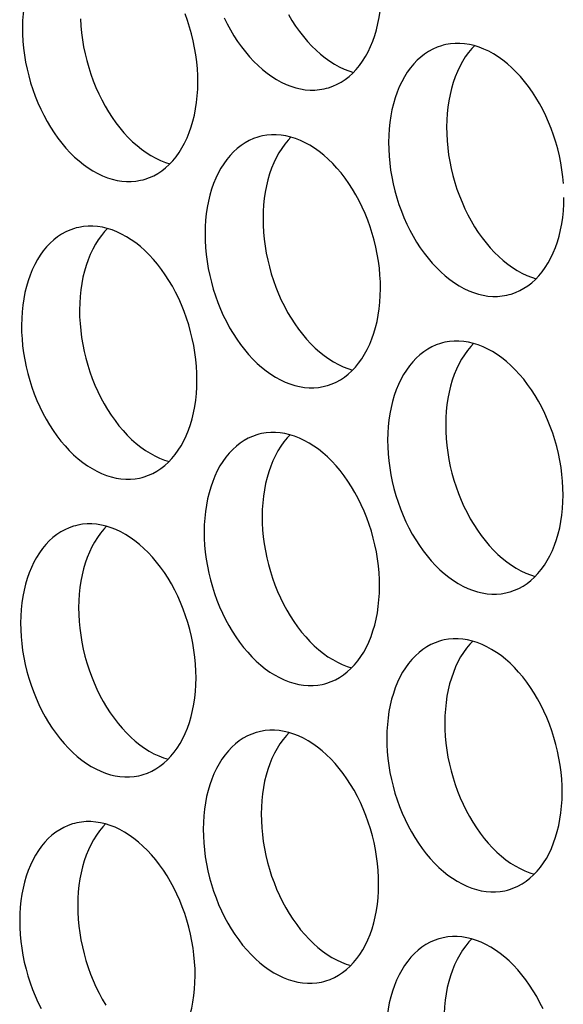
# Model space of a CAD drawing. Extents: x -33.9 to 51.1, y -25 to 40.3.
# Drawn here: x 38.3 to 38.7, y 20.8 to 21.3 of the extents above; entities that cross this region are included whole.
import ezdxf

# ---------------------------------------------------------------- set-up
doc = ezdxf.new("R2010")
doc.units = 0
doc.header["$LTSCALE"] = 0.605
doc.header["$MEASUREMENT"] = 0
doc.layers.add('02___PRT_ALL_AXES', color=7, linetype='CONTINUOUS')

msp = doc.modelspace()

# ---------------------------------------------------------------- linework, layer by layer
at = {"layer": '02___PRT_ALL_AXES', "color": 7}
for points in [[(38.36826, 21.40378), (38.3671, 21.40346), (38.36446, 21.40253), (38.36188, 21.40137), (38.35939, 21.4), (38.35698, 21.39841), (38.35466, 21.3966), (38.35245, 21.39459), (38.35035, 21.39238), (38.34836, 21.38997), (38.3465, 21.38738), (38.34476, 21.38461), (38.34315, 21.38166), (38.34168, 21.37856), (38.34035, 21.3753), (38.33916, 21.37189), (38.33813, 21.36836), (38.33724, 21.36471), (38.33651, 21.36094), (38.33594, 21.35708), (38.33553, 21.35315), (38.33527, 21.34912), (38.33518, 21.34502)], [(38.51904, 21.30823), (38.5202, 21.30856), (38.52284, 21.30948), (38.52542, 21.31064), (38.52791, 21.31201), (38.53032, 21.3136), (38.53264, 21.31541), (38.53485, 21.31742), (38.53695, 21.31963), (38.53894, 21.32204), (38.5408, 21.32463), (38.54254, 21.3274), (38.54415, 21.33035), (38.54562, 21.33345), (38.54695, 21.33671), (38.54814, 21.34012), (38.54918, 21.34365), (38.55006, 21.3473), (38.55079, 21.35107), (38.55136, 21.35493), (38.55177, 21.35886), (38.55203, 21.36289), (38.55212, 21.367)], [(38.37031, 21.35012), (38.37054, 21.34595), (38.37093, 21.34176), (38.37148, 21.33755), (38.37218, 21.33333), (38.37304, 21.32913), (38.37405, 21.32496), (38.37522, 21.32081), (38.37652, 21.31673), (38.37797, 21.31271), (38.37956, 21.30875), (38.38128, 21.3049), (38.38313, 21.30114), (38.3851, 21.29749), (38.38718, 21.29396), (38.38937, 21.29057), (38.39168, 21.28731), (38.39407, 21.28422), (38.39655, 21.28128), (38.39912, 21.27851), (38.40175, 21.27593), (38.40445, 21.27353), (38.40721, 21.27132), (38.41002, 21.26932), (38.41286, 21.26753), (38.41575, 21.26594), (38.41865, 21.26458), (38.42156, 21.26344), (38.42433, 21.26257)], [(38.4412, 21.31173), (38.44113, 21.31589), (38.4409, 21.32006), (38.44051, 21.32425), (38.43997, 21.32846), (38.43926, 21.33268), (38.4384, 21.33688), (38.43739, 21.34105), (38.43623, 21.3452), (38.43492, 21.34928), (38.43347, 21.3533)], [(38.45714, 21.3509), (38.45898, 21.34714), (38.46096, 21.34349), (38.46304, 21.33996), (38.46523, 21.33657), (38.46754, 21.33331), (38.46993, 21.33022), (38.47241, 21.32728), (38.47497, 21.32451), (38.47761, 21.32193), (38.48031, 21.31953), (38.48307, 21.31732), (38.48588, 21.31532), (38.48872, 21.31353), (38.49161, 21.31194), (38.49451, 21.31058), (38.49742, 21.30944), (38.50035, 21.30852), (38.50326, 21.30783), (38.50616, 21.30737), (38.50905, 21.30715), (38.5119, 21.30715), (38.51472, 21.30739), (38.51749, 21.30786), (38.51904, 21.30823)], [(38.49602, 21.35275), (38.4981, 21.34923), (38.5003, 21.34584), (38.5026, 21.34258), (38.50499, 21.33948), (38.50747, 21.33655), (38.51004, 21.33378), (38.51267, 21.33119), (38.51537, 21.3288), (38.51814, 21.32659), (38.52094, 21.32459), (38.52379, 21.3228), (38.52667, 21.32121), (38.52957, 21.31985), (38.53248, 21.31871), (38.53525, 21.31784)], [(38.33518, 21.34502), (38.33525, 21.34085), (38.33548, 21.33668), (38.33586, 21.3325), (38.33641, 21.32828), (38.33712, 21.32406), (38.33798, 21.31986), (38.33899, 21.31569), (38.34015, 21.31154), (38.34146, 21.30746), (38.34291, 21.30344), (38.3445, 21.29949), (38.34622, 21.29563), (38.34806, 21.29188), (38.35004, 21.28822), (38.35212, 21.28469), (38.35431, 21.2813), (38.35661, 21.27805), (38.359, 21.27495), (38.36148, 21.27202), (38.36405, 21.26924), (38.36669, 21.26666), (38.36939, 21.26426), (38.37215, 21.26206), (38.37496, 21.26006), (38.3778, 21.25826), (38.38069, 21.25668), (38.38358, 21.25531), (38.3865, 21.25417), (38.38943, 21.25325), (38.39234, 21.25256), (38.39524, 21.25211), (38.39813, 21.25188), (38.40098, 21.25188), (38.40379, 21.25212), (38.40657, 21.25259), (38.40812, 21.25296)], [(38.58955, 21.33431), (38.5884, 21.33398), (38.58575, 21.33305), (38.58317, 21.3319), (38.58068, 21.33053), (38.57828, 21.32893), (38.57596, 21.32713), (38.57375, 21.32512), (38.57165, 21.32291), (38.56966, 21.32049), (38.56779, 21.3179), (38.56605, 21.31513), (38.56444, 21.31218), (38.56297, 21.30908), (38.56164, 21.30582), (38.56045, 21.30242), (38.55942, 21.29889), (38.55854, 21.29524), (38.55781, 21.29146), (38.55723, 21.28761), (38.55682, 21.28367), (38.55657, 21.27965), (38.55647, 21.27554)], [(38.6622, 21.25059), (38.66181, 21.25477), (38.66126, 21.25898), (38.66055, 21.26321), (38.6597, 21.26741), (38.65868, 21.27158), (38.65752, 21.27572), (38.65621, 21.27981), (38.65476, 21.28382), (38.65317, 21.28778), (38.65146, 21.29164), (38.64961, 21.29539), (38.64764, 21.29905), (38.64555, 21.30257), (38.64336, 21.30596), (38.64106, 21.30922), (38.63867, 21.31232), (38.63619, 21.31525), (38.63362, 21.31802), (38.63099, 21.32061), (38.62829, 21.323), (38.62552, 21.32521), (38.62272, 21.32721), (38.61987, 21.32901), (38.61699, 21.33059), (38.61409, 21.33195), (38.61118, 21.33309), (38.60825, 21.33401), (38.60533, 21.3347), (38.60243, 21.33516), (38.59954, 21.33539), (38.59669, 21.33538), (38.59388, 21.33515), (38.59111, 21.33468), (38.58955, 21.33431)], [(38.60841, 21.33396), (38.60671, 21.33217), (38.60472, 21.32976), (38.60285, 21.32717), (38.60112, 21.3244), (38.5995, 21.32145), (38.59803, 21.31835), (38.59671, 21.31509), (38.59552, 21.31168), (38.59448, 21.30816), (38.5936, 21.3045), (38.59287, 21.30073), (38.5923, 21.29687), (38.59188, 21.29294), (38.59163, 21.28891), (38.59154, 21.28481)], [(38.40812, 21.25296), (38.40927, 21.25329), (38.41192, 21.25422), (38.4145, 21.25537), (38.41699, 21.25674), (38.4194, 21.25833), (38.42172, 21.26014), (38.42393, 21.26215), (38.42603, 21.26436), (38.42802, 21.26677), (38.42988, 21.26936), (38.43162, 21.27214), (38.43323, 21.27509), (38.4347, 21.27819), (38.43603, 21.28144), (38.43722, 21.28485), (38.43825, 21.28838), (38.43914, 21.29203), (38.43987, 21.2958), (38.44044, 21.29966), (38.44085, 21.3036), (38.44111, 21.30762), (38.4412, 21.31173)], [(38.59154, 21.28481), (38.59161, 21.28064), (38.59183, 21.27647), (38.59222, 21.27229), (38.59277, 21.26807), (38.59348, 21.26385), (38.59433, 21.25965), (38.59535, 21.25548), (38.59651, 21.25133), (38.59782, 21.24725), (38.59927, 21.24323), (38.60086, 21.23928), (38.60257, 21.23542), (38.60442, 21.23167), (38.60639, 21.22801), (38.60848, 21.22448), (38.61067, 21.22109), (38.61297, 21.21784), (38.61536, 21.21474), (38.61784, 21.21181), (38.62041, 21.20903), (38.62304, 21.20645), (38.62574, 21.20405), (38.62851, 21.20185), (38.63131, 21.19985), (38.63416, 21.19805), (38.63704, 21.19647), (38.63994, 21.1951), (38.64286, 21.19396), (38.64562, 21.1931)], [(38.47863, 21.27904), (38.47748, 21.27871), (38.47483, 21.27778), (38.47225, 21.27663), (38.46976, 21.27526), (38.46735, 21.27367), (38.46504, 21.27186), (38.46283, 21.26985), (38.46073, 21.26764), (38.45873, 21.26523), (38.45687, 21.26264), (38.45513, 21.25987), (38.45352, 21.25692), (38.45205, 21.25381), (38.45072, 21.25056), (38.44953, 21.24715), (38.4485, 21.24362), (38.44761, 21.23997), (38.44688, 21.2362), (38.44631, 21.23234), (38.4459, 21.2284), (38.44565, 21.22438), (38.44555, 21.22027)], [(38.55157, 21.18699), (38.5515, 21.19115), (38.55127, 21.19532), (38.55089, 21.19951), (38.55034, 21.20372), (38.54963, 21.20794), (38.54877, 21.21214), (38.54776, 21.21631), (38.5466, 21.22046), (38.54529, 21.22454), (38.54384, 21.22856), (38.54225, 21.23251), (38.54053, 21.23637), (38.53869, 21.24013), (38.53672, 21.24378), (38.53463, 21.24731), (38.53244, 21.2507), (38.53014, 21.25396), (38.52775, 21.25705), (38.52527, 21.25999), (38.5227, 21.26276), (38.52006, 21.26534), (38.51737, 21.26774), (38.5146, 21.26994), (38.5118, 21.27195), (38.50895, 21.27374), (38.50607, 21.27532), (38.50317, 21.27669), (38.50025, 21.27783), (38.49733, 21.27875), (38.49441, 21.27944), (38.49151, 21.27989), (38.48862, 21.28012), (38.48577, 21.28012), (38.48296, 21.27988), (38.48019, 21.27941), (38.47863, 21.27904)], [(38.49749, 21.2787), (38.49579, 21.27691), (38.4938, 21.27449), (38.49193, 21.2719), (38.49019, 21.26913), (38.48858, 21.26618), (38.48711, 21.26308), (38.48578, 21.25982), (38.4846, 21.25642), (38.48356, 21.25289), (38.48268, 21.24924), (38.48195, 21.24546), (38.48137, 21.24161), (38.48096, 21.23767), (38.48071, 21.23365), (38.48061, 21.22954)], [(38.55647, 21.27554), (38.55654, 21.27138), (38.55677, 21.2672), (38.55716, 21.26302), (38.55771, 21.25881), (38.55841, 21.25458), (38.55927, 21.25039), (38.56028, 21.24621), (38.56145, 21.24207), (38.56275, 21.23799), (38.5642, 21.23397), (38.56579, 21.23001), (38.56751, 21.22615), (38.56936, 21.2224), (38.57133, 21.21874), (38.57341, 21.21522), (38.57561, 21.21183), (38.57791, 21.20857), (38.5803, 21.20547), (38.58278, 21.20254), (38.58535, 21.19977), (38.58798, 21.19718), (38.59068, 21.19479), (38.59344, 21.19258), (38.59625, 21.19058), (38.59909, 21.18879), (38.60198, 21.1872), (38.60488, 21.18584), (38.60779, 21.1847), (38.61072, 21.18378), (38.61363, 21.18309), (38.61654, 21.18263), (38.61943, 21.1824), (38.62228, 21.18241), (38.62509, 21.18265), (38.62786, 21.18312), (38.62942, 21.18349)], [(38.62942, 21.18349), (38.63057, 21.18381), (38.63321, 21.18474), (38.63579, 21.18589), (38.63829, 21.18727), (38.64069, 21.18886), (38.64301, 21.19067), (38.64522, 21.19267), (38.64732, 21.19488), (38.64931, 21.1973), (38.65118, 21.19989), (38.65291, 21.20266), (38.65453, 21.20561), (38.656, 21.20871), (38.65733, 21.21197), (38.65851, 21.21537), (38.65955, 21.2189), (38.66043, 21.22255), (38.66116, 21.22633), (38.66173, 21.23019), (38.66215, 21.23412), (38.6624, 21.23814), (38.66249, 21.24225)], [(38.48061, 21.22954), (38.48068, 21.22538), (38.48091, 21.2212), (38.4813, 21.21702), (38.48185, 21.21281), (38.48255, 21.20858), (38.48341, 21.20439), (38.48442, 21.20021), (38.48559, 21.19607), (38.48689, 21.19199), (38.48834, 21.18797), (38.48993, 21.18401), (38.49165, 21.18015), (38.4935, 21.1764), (38.49547, 21.17274), (38.49755, 21.16922), (38.49975, 21.16583), (38.50205, 21.16257), (38.50444, 21.15947), (38.50692, 21.15654), (38.50949, 21.15377), (38.51212, 21.15118), (38.51482, 21.14879), (38.51759, 21.14658), (38.52039, 21.14458), (38.52324, 21.14279), (38.52612, 21.1412), (38.52902, 21.13984), (38.53193, 21.1387), (38.5347, 21.13783)], [(38.36771, 21.22377), (38.36655, 21.22345), (38.36391, 21.22252), (38.36133, 21.22136), (38.35884, 21.21999), (38.35643, 21.2184), (38.35411, 21.21659), (38.3519, 21.21458), (38.3498, 21.21237), (38.34781, 21.20996), (38.34595, 21.20737), (38.34421, 21.2046), (38.3426, 21.20165), (38.34113, 21.19855), (38.3398, 21.19529), (38.33861, 21.19188), (38.33758, 21.18835), (38.33669, 21.1847), (38.33596, 21.18093), (38.33539, 21.17707), (38.33498, 21.17314), (38.33472, 21.16911), (38.33463, 21.16501)], [(38.44065, 21.13172), (38.44058, 21.13588), (38.44035, 21.14005), (38.43997, 21.14424), (38.43942, 21.14845), (38.43871, 21.15267), (38.43785, 21.15687), (38.43684, 21.16104), (38.43568, 21.16519), (38.43437, 21.16927), (38.43292, 21.17329), (38.43133, 21.17725), (38.42961, 21.1811), (38.42777, 21.18486), (38.42579, 21.18852), (38.42371, 21.19204), (38.42152, 21.19543), (38.41922, 21.19869), (38.41682, 21.20179), (38.41435, 21.20472), (38.41178, 21.20749), (38.40914, 21.21007), (38.40644, 21.21247), (38.40368, 21.21468), (38.40087, 21.21668), (38.39803, 21.21847), (38.39514, 21.22006), (38.39224, 21.22142), (38.38933, 21.22256), (38.3864, 21.22348), (38.38349, 21.22417), (38.38059, 21.22463), (38.3777, 21.22485), (38.37485, 21.22485), (38.37204, 21.22461), (38.36926, 21.22414), (38.36771, 21.22377)], [(38.38657, 21.22343), (38.38487, 21.22164), (38.38288, 21.21923), (38.38101, 21.21664), (38.37927, 21.21387), (38.37766, 21.21092), (38.37619, 21.20781), (38.37486, 21.20456), (38.37367, 21.20115), (38.37264, 21.19762), (38.37176, 21.19397), (38.37103, 21.1902), (38.37045, 21.18634), (38.37004, 21.1824), (38.36979, 21.17838), (38.36969, 21.17427)], [(38.44555, 21.22027), (38.44562, 21.21611), (38.44585, 21.21194), (38.44624, 21.20775), (38.44678, 21.20354), (38.44749, 21.19932), (38.44835, 21.19512), (38.44936, 21.19095), (38.45053, 21.1868), (38.45183, 21.18272), (38.45328, 21.1787), (38.45487, 21.17474), (38.45659, 21.17089), (38.45843, 21.16713), (38.46041, 21.16348), (38.46249, 21.15995), (38.46468, 21.15656), (38.46699, 21.1533), (38.46938, 21.15021), (38.47186, 21.14727), (38.47443, 21.1445), (38.47706, 21.14192), (38.47976, 21.13952), (38.48252, 21.13731), (38.48533, 21.13531), (38.48817, 21.13352), (38.49106, 21.13193), (38.49396, 21.13057), (38.49687, 21.12943), (38.4998, 21.12851), (38.50271, 21.12782), (38.50561, 21.12736), (38.5085, 21.12714), (38.51135, 21.12714), (38.51417, 21.12738), (38.51694, 21.12785), (38.5185, 21.12822)], [(38.5185, 21.12822), (38.51965, 21.12855), (38.52229, 21.12947), (38.52487, 21.13063), (38.52737, 21.132), (38.52977, 21.13359), (38.53209, 21.1354), (38.5343, 21.13741), (38.5364, 21.13962), (38.53839, 21.14203), (38.54025, 21.14462), (38.54199, 21.14739), (38.5436, 21.15034), (38.54507, 21.15344), (38.5464, 21.1567), (38.54759, 21.16011), (38.54863, 21.16364), (38.54951, 21.16729), (38.55024, 21.17106), (38.55081, 21.17492), (38.55122, 21.17885), (38.55148, 21.18288), (38.55157, 21.18699)], [(38.36969, 21.17427), (38.36976, 21.17011), (38.36999, 21.16594), (38.37038, 21.16175), (38.37093, 21.15754), (38.37163, 21.15332), (38.37249, 21.14912), (38.3735, 21.14495), (38.37467, 21.1408), (38.37597, 21.13672), (38.37742, 21.1327), (38.37901, 21.12874), (38.38073, 21.12489), (38.38258, 21.12113), (38.38455, 21.11748), (38.38663, 21.11395), (38.38883, 21.11056), (38.39113, 21.1073), (38.39352, 21.10421), (38.396, 21.10127), (38.39857, 21.0985), (38.4012, 21.09592), (38.4039, 21.09352), (38.40666, 21.09131), (38.40947, 21.08931), (38.41231, 21.08752), (38.4152, 21.08593), (38.4181, 21.08457), (38.42101, 21.08343), (38.42378, 21.08256)], [(38.33463, 21.16501), (38.3347, 21.16084), (38.33493, 21.15667), (38.33531, 21.15248), (38.33586, 21.14827), (38.33657, 21.14405), (38.33743, 21.13985), (38.33844, 21.13568), (38.3396, 21.13153), (38.34091, 21.12745), (38.34236, 21.12343), (38.34395, 21.11948), (38.34567, 21.11562), (38.34751, 21.11187), (38.34949, 21.10821), (38.35157, 21.10468), (38.35376, 21.10129), (38.35606, 21.09803), (38.35845, 21.09494), (38.36093, 21.09201), (38.3635, 21.08923), (38.36614, 21.08665), (38.36884, 21.08425), (38.3716, 21.08205), (38.37441, 21.08004), (38.37725, 21.07825), (38.38014, 21.07667), (38.38304, 21.0753), (38.38595, 21.07416), (38.38888, 21.07324), (38.39179, 21.07255), (38.39469, 21.0721), (38.39758, 21.07187), (38.40043, 21.07187), (38.40324, 21.07211), (38.40602, 21.07258), (38.40757, 21.07295)], [(38.589, 21.15429), (38.58785, 21.15397), (38.5852, 21.15304), (38.58262, 21.15189), (38.58013, 21.15051), (38.57773, 21.14892), (38.57541, 21.14712), (38.5732, 21.14511), (38.5711, 21.1429), (38.56911, 21.14048), (38.56724, 21.13789), (38.5655, 21.13512), (38.56389, 21.13217), (38.56242, 21.12907), (38.56109, 21.12581), (38.55991, 21.12241), (38.55887, 21.11888), (38.55799, 21.11523), (38.55726, 21.11145), (38.55668, 21.10759), (38.55627, 21.10366), (38.55602, 21.09964), (38.55592, 21.09553)], [(38.66194, 21.06224), (38.66187, 21.0664), (38.66165, 21.07058), (38.66126, 21.07476), (38.66071, 21.07897), (38.66001, 21.0832), (38.65915, 21.0874), (38.65813, 21.09157), (38.65697, 21.09571), (38.65566, 21.0998), (38.65422, 21.10381), (38.65262, 21.10777), (38.65091, 21.11163), (38.64906, 21.11538), (38.64709, 21.11904), (38.645, 21.12256), (38.64281, 21.12595), (38.64051, 21.12921), (38.63812, 21.13231), (38.63564, 21.13524), (38.63307, 21.13801), (38.63044, 21.1406), (38.62774, 21.14299), (38.62497, 21.1452), (38.62217, 21.1472), (38.61932, 21.14899), (38.61644, 21.15058), (38.61354, 21.15194), (38.61063, 21.15308), (38.6077, 21.154), (38.60478, 21.15469), (38.60188, 21.15515), (38.59899, 21.15538), (38.59614, 21.15537), (38.59333, 21.15514), (38.59056, 21.15467), (38.589, 21.15429)], [(38.60786, 21.15395), (38.60616, 21.15216), (38.60417, 21.14975), (38.6023, 21.14716), (38.60057, 21.14439), (38.59895, 21.14144), (38.59748, 21.13834), (38.59616, 21.13508), (38.59497, 21.13167), (38.59393, 21.12814), (38.59305, 21.12449), (38.59232, 21.12072), (38.59175, 21.11686), (38.59134, 21.11293), (38.59108, 21.1089), (38.59099, 21.1048)], [(38.40757, 21.07295), (38.40873, 21.07328), (38.41137, 21.07421), (38.41395, 21.07536), (38.41644, 21.07673), (38.41885, 21.07832), (38.42117, 21.08013), (38.42338, 21.08214), (38.42548, 21.08435), (38.42747, 21.08676), (38.42933, 21.08935), (38.43107, 21.09213), (38.43268, 21.09508), (38.43415, 21.09818), (38.43548, 21.10143), (38.43667, 21.10484), (38.4377, 21.10837), (38.43859, 21.11202), (38.43932, 21.11579), (38.43989, 21.11965), (38.4403, 21.12359), (38.44056, 21.12761), (38.44065, 21.13172)], [(38.59099, 21.1048), (38.59106, 21.10063), (38.59128, 21.09646), (38.59167, 21.09227), (38.59222, 21.08806), (38.59293, 21.08384), (38.59378, 21.07964), (38.5948, 21.07547), (38.59596, 21.07132), (38.59727, 21.06724), (38.59872, 21.06322), (38.60031, 21.05927), (38.60202, 21.05541), (38.60387, 21.05166), (38.60584, 21.048), (38.60793, 21.04447), (38.61012, 21.04108), (38.61242, 21.03783), (38.61481, 21.03473), (38.61729, 21.0318), (38.61986, 21.02902), (38.62249, 21.02644), (38.62519, 21.02404), (38.62796, 21.02184), (38.63076, 21.01983), (38.63361, 21.01804), (38.63649, 21.01646), (38.63939, 21.01509), (38.64231, 21.01395), (38.64507, 21.01309)], [(38.47808, 21.09903), (38.47693, 21.0987), (38.47428, 21.09777), (38.4717, 21.09662), (38.46921, 21.09525), (38.4668, 21.09366), (38.46449, 21.09185), (38.46228, 21.08984), (38.46018, 21.08763), (38.45818, 21.08522), (38.45632, 21.08263), (38.45458, 21.07986), (38.45297, 21.07691), (38.4515, 21.0738), (38.45017, 21.07055), (38.44898, 21.06714), (38.44795, 21.06361), (38.44707, 21.05996), (38.44633, 21.05619), (38.44576, 21.05233), (38.44535, 21.04839), (38.4451, 21.04437), (38.445, 21.04026)], [(38.55102, 21.00698), (38.55095, 21.01114), (38.55072, 21.01531), (38.55034, 21.0195), (38.54979, 21.02371), (38.54908, 21.02793), (38.54822, 21.03213), (38.54721, 21.0363), (38.54605, 21.04045), (38.54474, 21.04453), (38.54329, 21.04855), (38.5417, 21.0525), (38.53999, 21.05636), (38.53814, 21.06012), (38.53617, 21.06377), (38.53408, 21.0673), (38.53189, 21.07069), (38.52959, 21.07395), (38.5272, 21.07704), (38.52472, 21.07998), (38.52215, 21.08275), (38.51952, 21.08533), (38.51682, 21.08773), (38.51405, 21.08993), (38.51125, 21.09194), (38.5084, 21.09373), (38.50552, 21.09531), (38.50262, 21.09668), (38.4997, 21.09782), (38.49678, 21.09874), (38.49386, 21.09943), (38.49096, 21.09988), (38.48807, 21.10011), (38.48522, 21.10011), (38.48241, 21.09987), (38.47964, 21.0994), (38.47808, 21.09903)], [(38.49694, 21.09869), (38.49524, 21.0969), (38.49325, 21.09448), (38.49138, 21.09189), (38.48964, 21.08912), (38.48803, 21.08617), (38.48656, 21.08307), (38.48523, 21.07981), (38.48405, 21.07641), (38.48301, 21.07288), (38.48213, 21.06923), (38.4814, 21.06545), (38.48083, 21.06159), (38.48041, 21.05766), (38.48016, 21.05364), (38.48006, 21.04953)], [(38.55592, 21.09553), (38.55599, 21.09137), (38.55622, 21.08719), (38.55661, 21.08301), (38.55716, 21.0788), (38.55786, 21.07457), (38.55872, 21.07038), (38.55973, 21.0662), (38.5609, 21.06206), (38.5622, 21.05797), (38.56365, 21.05396), (38.56524, 21.05), (38.56696, 21.04614), (38.56881, 21.04239), (38.57078, 21.03873), (38.57286, 21.03521), (38.57506, 21.03182), (38.57736, 21.02856), (38.57975, 21.02546), (38.58223, 21.02253), (38.5848, 21.01976), (38.58743, 21.01717), (38.59013, 21.01478), (38.59289, 21.01257), (38.5957, 21.01057), (38.59854, 21.00878), (38.60143, 21.00719), (38.60433, 21.00583), (38.60724, 21.00469), (38.61017, 21.00377), (38.61308, 21.00308), (38.61599, 21.00262), (38.61888, 21.00239), (38.62173, 21.0024), (38.62454, 21.00263), (38.62731, 21.0031), (38.62887, 21.00348)], [(38.62887, 21.00348), (38.63002, 21.0038), (38.63266, 21.00473), (38.63524, 21.00588), (38.63774, 21.00726), (38.64014, 21.00885), (38.64246, 21.01065), (38.64467, 21.01266), (38.64677, 21.01487), (38.64876, 21.01729), (38.65063, 21.01988), (38.65236, 21.02265), (38.65398, 21.0256), (38.65545, 21.0287), (38.65678, 21.03196), (38.65796, 21.03536), (38.659, 21.03889), (38.65988, 21.04254), (38.66061, 21.04632), (38.66118, 21.05018), (38.6616, 21.05411), (38.66185, 21.05813), (38.66194, 21.06224)], [(38.4401, 20.95171), (38.44003, 20.95587), (38.4398, 20.96004), (38.43942, 20.96423), (38.43887, 20.96844), (38.43816, 20.97266), (38.4373, 20.97686), (38.43629, 20.98103), (38.43513, 20.98518), (38.43382, 20.98926), (38.43237, 20.99328), (38.43078, 20.99724), (38.42906, 21.00109), (38.42722, 21.00485), (38.42524, 21.00851), (38.42316, 21.01203), (38.42097, 21.01542), (38.41867, 21.01868), (38.41628, 21.02178), (38.4138, 21.02471), (38.41123, 21.02748), (38.40859, 21.03006), (38.40589, 21.03246), (38.40313, 21.03467), (38.40032, 21.03667), (38.39748, 21.03846), (38.39459, 21.04005), (38.3917, 21.04141), (38.38878, 21.04255), (38.38585, 21.04347), (38.38294, 21.04416), (38.38004, 21.04462), (38.37715, 21.04484), (38.3743, 21.04484), (38.37149, 21.0446), (38.36871, 21.04413), (38.36716, 21.04376)], [(38.48006, 21.04953), (38.48013, 21.04537), (38.48036, 21.04119), (38.48075, 21.03701), (38.4813, 21.0328), (38.482, 21.02857), (38.48286, 21.02438), (38.48387, 21.0202), (38.48504, 21.01606), (38.48635, 21.01197), (38.48779, 21.00796), (38.48938, 21.004), (38.4911, 21.00014), (38.49295, 20.99639), (38.49492, 20.99273), (38.497, 20.98921), (38.4992, 20.98582), (38.5015, 20.98256), (38.50389, 20.97946), (38.50637, 20.97653), (38.50894, 20.97376), (38.51157, 20.97117), (38.51427, 20.96878), (38.51704, 20.96657), (38.51984, 20.96457), (38.52269, 20.96278), (38.52557, 20.96119), (38.52847, 20.95983), (38.53138, 20.95869), (38.53415, 20.95782)], [(38.36716, 21.04376), (38.366, 21.04343), (38.36336, 21.04251), (38.36078, 21.04135), (38.35829, 21.03998), (38.35588, 21.03839), (38.35356, 21.03658), (38.35135, 21.03457), (38.34925, 21.03236), (38.34726, 21.02995), (38.3454, 21.02736), (38.34366, 21.02459), (38.34205, 21.02164), (38.34058, 21.01854), (38.33925, 21.01528), (38.33806, 21.01187), (38.33703, 21.00834), (38.33614, 21.00469), (38.33541, 21.00092), (38.33484, 20.99706), (38.33443, 20.99313), (38.33417, 20.9891), (38.33408, 20.98499)], [(38.38602, 21.04342), (38.38432, 21.04163), (38.38233, 21.03922), (38.38046, 21.03663), (38.37872, 21.03386), (38.37711, 21.03091), (38.37564, 21.0278), (38.37431, 21.02455), (38.37312, 21.02114), (38.37209, 21.01761), (38.37121, 21.01396), (38.37048, 21.01019), (38.3699, 21.00633), (38.36949, 21.00239), (38.36924, 20.99837), (38.36914, 20.99426)], [(38.445, 21.04026), (38.44507, 21.0361), (38.4453, 21.03193), (38.44569, 21.02774), (38.44623, 21.02353), (38.44694, 21.01931), (38.4478, 21.01511), (38.44881, 21.01094), (38.44998, 21.00679), (38.45128, 21.00271), (38.45273, 20.99869), (38.45432, 20.99473), (38.45604, 20.99088), (38.45789, 20.98712), (38.45986, 20.98346), (38.46194, 20.97994), (38.46413, 20.97655), (38.46644, 20.97329), (38.46883, 20.97019), (38.47131, 20.96726), (38.47388, 20.96449), (38.47651, 20.96191), (38.47921, 20.95951), (38.48197, 20.9573), (38.48478, 20.9553), (38.48762, 20.95351), (38.49051, 20.95192), (38.49341, 20.95056), (38.49632, 20.94942), (38.49925, 20.9485), (38.50216, 20.94781), (38.50506, 20.94735), (38.50795, 20.94713), (38.5108, 20.94713), (38.51362, 20.94737), (38.51639, 20.94784), (38.51795, 20.94821)], [(38.51795, 20.94821), (38.5191, 20.94854), (38.52174, 20.94946), (38.52432, 20.95062), (38.52682, 20.95199), (38.52922, 20.95358), (38.53154, 20.95539), (38.53375, 20.9574), (38.53585, 20.95961), (38.53784, 20.96202), (38.5397, 20.96461), (38.54144, 20.96738), (38.54305, 20.97033), (38.54453, 20.97343), (38.54585, 20.97669), (38.54704, 20.9801), (38.54808, 20.98363), (38.54896, 20.98728), (38.54969, 20.99105), (38.55026, 20.99491), (38.55067, 20.99884), (38.55093, 21.00287), (38.55102, 21.00698)], [(38.36914, 20.99426), (38.36921, 20.9901), (38.36944, 20.98593), (38.36983, 20.98174), (38.37038, 20.97753), (38.37108, 20.97331), (38.37194, 20.96911), (38.37295, 20.96494), (38.37412, 20.96079), (38.37542, 20.95671), (38.37687, 20.95269), (38.37846, 20.94873), (38.38018, 20.94488), (38.38203, 20.94112), (38.384, 20.93746), (38.38608, 20.93394), (38.38828, 20.93055), (38.39058, 20.92729), (38.39297, 20.92419), (38.39545, 20.92126), (38.39802, 20.91849), (38.40065, 20.91591), (38.40335, 20.91351), (38.40611, 20.9113), (38.40892, 20.9093), (38.41176, 20.90751), (38.41465, 20.90592), (38.41755, 20.90456), (38.42046, 20.90342), (38.42323, 20.90255)], [(38.33408, 20.98499), (38.33415, 20.98083), (38.33438, 20.97666), (38.33476, 20.97247), (38.33531, 20.96826), (38.33602, 20.96404), (38.33688, 20.95984), (38.33789, 20.95567), (38.33905, 20.95152), (38.34036, 20.94744), (38.34181, 20.94342), (38.3434, 20.93947), (38.34512, 20.93561), (38.34696, 20.93185), (38.34894, 20.9282), (38.35102, 20.92467), (38.35321, 20.92128), (38.35551, 20.91802), (38.35791, 20.91493), (38.36039, 20.91199), (38.36295, 20.90922), (38.36559, 20.90664), (38.36829, 20.90424), (38.37105, 20.90204), (38.37386, 20.90003), (38.3767, 20.89824), (38.37959, 20.89666), (38.38249, 20.89529), (38.3854, 20.89415), (38.38833, 20.89323), (38.39124, 20.89254), (38.39414, 20.89209), (38.39703, 20.89186), (38.39988, 20.89186), (38.40269, 20.8921), (38.40547, 20.89257), (38.40702, 20.89294)], [(38.58845, 20.97428), (38.5873, 20.97396), (38.58465, 20.97303), (38.58207, 20.97188), (38.57958, 20.9705), (38.57718, 20.96891), (38.57486, 20.96711), (38.57265, 20.9651), (38.57055, 20.96289), (38.56856, 20.96047), (38.56669, 20.95788), (38.56495, 20.95511), (38.56334, 20.95216), (38.56187, 20.94906), (38.56054, 20.9458), (38.55936, 20.9424), (38.55832, 20.93887), (38.55744, 20.93522), (38.55671, 20.93144), (38.55613, 20.92758), (38.55572, 20.92365), (38.55547, 20.91963), (38.55537, 20.91552)], [(38.6614, 20.88223), (38.66133, 20.88639), (38.6611, 20.89057), (38.66071, 20.89475), (38.66016, 20.89896), (38.65946, 20.90319), (38.6586, 20.90738), (38.65758, 20.91156), (38.65642, 20.9157), (38.65511, 20.91979), (38.65367, 20.9238), (38.65208, 20.92776), (38.65036, 20.93162), (38.64851, 20.93537), (38.64654, 20.93903), (38.64446, 20.94255), (38.64226, 20.94594), (38.63996, 20.9492), (38.63757, 20.9523), (38.63509, 20.95523), (38.63252, 20.958), (38.62989, 20.96059), (38.62719, 20.96298), (38.62442, 20.96519), (38.62162, 20.96719), (38.61877, 20.96898), (38.61589, 20.97057), (38.61299, 20.97193), (38.61008, 20.97307), (38.60715, 20.97399), (38.60423, 20.97468), (38.60133, 20.97514), (38.59844, 20.97537), (38.59559, 20.97536), (38.59278, 20.97513), (38.59001, 20.97466), (38.58845, 20.97428)], [(38.60731, 20.97394), (38.60561, 20.97215), (38.60362, 20.96974), (38.60175, 20.96715), (38.60002, 20.96438), (38.59841, 20.96143), (38.59693, 20.95833), (38.59561, 20.95507), (38.59442, 20.95166), (38.59338, 20.94813), (38.5925, 20.94448), (38.59177, 20.94071), (38.5912, 20.93685), (38.59079, 20.93292), (38.59053, 20.92889), (38.59044, 20.92478)], [(38.40702, 20.89294), (38.40818, 20.89327), (38.41082, 20.8942), (38.4134, 20.89535), (38.41589, 20.89672), (38.4183, 20.89831), (38.42062, 20.90012), (38.42283, 20.90213), (38.42493, 20.90434), (38.42692, 20.90675), (38.42878, 20.90934), (38.43052, 20.91211), (38.43213, 20.91506), (38.4336, 20.91817), (38.43493, 20.92142), (38.43612, 20.92483), (38.43715, 20.92836), (38.43804, 20.93201), (38.43877, 20.93578), (38.43934, 20.93964), (38.43975, 20.94358), (38.44001, 20.9476), (38.4401, 20.95171)], [(38.59044, 20.92478), (38.59051, 20.92062), (38.59074, 20.91645), (38.59112, 20.91226), (38.59167, 20.90805), (38.59238, 20.90383), (38.59324, 20.89963), (38.59425, 20.89546), (38.59541, 20.89131), (38.59672, 20.88723), (38.59817, 20.88321), (38.59976, 20.87926), (38.60147, 20.8754), (38.60332, 20.87165), (38.60529, 20.86799), (38.60738, 20.86446), (38.60957, 20.86107), (38.61187, 20.85781), (38.61426, 20.85472), (38.61674, 20.85179), (38.61931, 20.84901), (38.62194, 20.84643), (38.62464, 20.84403), (38.62741, 20.84183), (38.63021, 20.83982), (38.63306, 20.83803), (38.63594, 20.83645), (38.63884, 20.83508), (38.64176, 20.83394), (38.64452, 20.83307)], [(38.47753, 20.91902), (38.47638, 20.91869), (38.47373, 20.91776), (38.47115, 20.91661), (38.46866, 20.91524), (38.46625, 20.91365), (38.46394, 20.91184), (38.46173, 20.90983), (38.45963, 20.90762), (38.45764, 20.90521), (38.45577, 20.90262), (38.45403, 20.89985), (38.45242, 20.8969), (38.45095, 20.89379), (38.44962, 20.89054), (38.44843, 20.88713), (38.4474, 20.8836), (38.44652, 20.87995), (38.44578, 20.87618), (38.44521, 20.87232), (38.4448, 20.86838), (38.44455, 20.86436), (38.44445, 20.86025)], [(38.55047, 20.82697), (38.5504, 20.83113), (38.55017, 20.8353), (38.54979, 20.83949), (38.54924, 20.8437), (38.54853, 20.84792), (38.54767, 20.85212), (38.54666, 20.85629), (38.5455, 20.86044), (38.54419, 20.86452), (38.54274, 20.86854), (38.54115, 20.87249), (38.53944, 20.87635), (38.53759, 20.8801), (38.53562, 20.88376), (38.53353, 20.88729), (38.53134, 20.89068), (38.52904, 20.89394), (38.52665, 20.89703), (38.52417, 20.89996), (38.5216, 20.90274), (38.51897, 20.90532), (38.51627, 20.90772), (38.5135, 20.90992), (38.5107, 20.91193), (38.50785, 20.91372), (38.50497, 20.9153), (38.50207, 20.91667), (38.49915, 20.91781), (38.49623, 20.91873), (38.49331, 20.91942), (38.49041, 20.91987), (38.48752, 20.9201), (38.48467, 20.9201), (38.48186, 20.91986), (38.47909, 20.91939), (38.47753, 20.91902)], [(38.49639, 20.91868), (38.49469, 20.91689), (38.4927, 20.91447), (38.49083, 20.91188), (38.48909, 20.90911), (38.48748, 20.90616), (38.48601, 20.90306), (38.48468, 20.8998), (38.4835, 20.8964), (38.48246, 20.89287), (38.48158, 20.88922), (38.48085, 20.88544), (38.48028, 20.88158), (38.47986, 20.87765), (38.47961, 20.87363), (38.47951, 20.86952)], [(38.55537, 20.91552), (38.55544, 20.91136), (38.55567, 20.90718), (38.55606, 20.903), (38.55661, 20.89879), (38.55731, 20.89456), (38.55817, 20.89037), (38.55918, 20.88619), (38.56035, 20.88205), (38.56165, 20.87796), (38.5631, 20.87395), (38.56469, 20.86999), (38.56641, 20.86613), (38.56826, 20.86238), (38.57023, 20.85872), (38.57231, 20.8552), (38.57451, 20.85181), (38.57681, 20.84855), (38.5792, 20.84545), (38.58168, 20.84252), (38.58425, 20.83975), (38.58688, 20.83716), (38.58958, 20.83477), (38.59235, 20.83256), (38.59515, 20.83056), (38.59799, 20.82877), (38.60088, 20.82718), (38.60378, 20.82582), (38.60669, 20.82468), (38.60962, 20.82376), (38.61253, 20.82307), (38.61544, 20.82261), (38.61833, 20.82238), (38.62118, 20.82239), (38.62399, 20.82262), (38.62676, 20.82309), (38.62832, 20.82347)], [(38.62832, 20.82347), (38.62947, 20.82379), (38.63211, 20.82472), (38.63469, 20.82587), (38.63719, 20.82725), (38.63959, 20.82884), (38.64191, 20.83064), (38.64412, 20.83265), (38.64622, 20.83486), (38.64821, 20.83728), (38.65008, 20.83987), (38.65182, 20.84264), (38.65343, 20.84559), (38.6549, 20.84869), (38.65623, 20.85195), (38.65741, 20.85535), (38.65845, 20.85888), (38.65933, 20.86253), (38.66006, 20.86631), (38.66063, 20.87017), (38.66105, 20.8741), (38.6613, 20.87812), (38.6614, 20.88223)], [(38.47951, 20.86952), (38.47958, 20.86536), (38.47981, 20.86118), (38.4802, 20.857), (38.48075, 20.85279), (38.48145, 20.84856), (38.48231, 20.84437), (38.48333, 20.84019), (38.48449, 20.83605), (38.4858, 20.83196), (38.48724, 20.82795), (38.48883, 20.82399), (38.49055, 20.82013), (38.4924, 20.81638), (38.49437, 20.81272), (38.49645, 20.8092), (38.49865, 20.80581), (38.50095, 20.80255), (38.50334, 20.79945), (38.50582, 20.79652), (38.50839, 20.79375), (38.51102, 20.79116), (38.51372, 20.78877), (38.51649, 20.78656), (38.51929, 20.78456), (38.52214, 20.78277), (38.52502, 20.78118), (38.52792, 20.77982), (38.53083, 20.77868), (38.5336, 20.77781)], [(38.36661, 20.86375), (38.36546, 20.86342), (38.36281, 20.8625), (38.36023, 20.86134), (38.35774, 20.85997), (38.35533, 20.85838), (38.35301, 20.85657), (38.35081, 20.85456), (38.3487, 20.85235), (38.34671, 20.84994), (38.34485, 20.84735), (38.34311, 20.84458), (38.3415, 20.84163), (38.34003, 20.83853), (38.3387, 20.83527), (38.33751, 20.83186), (38.33648, 20.82833), (38.33559, 20.82468), (38.33486, 20.82091), (38.33429, 20.81705), (38.33388, 20.81312), (38.33362, 20.80909), (38.33353, 20.80498)], [(38.43955, 20.7717), (38.43948, 20.77586), (38.43925, 20.78003), (38.43887, 20.78422), (38.43832, 20.78843), (38.43761, 20.79265), (38.43675, 20.79685), (38.43574, 20.80102), (38.43458, 20.80517), (38.43327, 20.80925), (38.43182, 20.81327), (38.43023, 20.81723), (38.42851, 20.82108), (38.42667, 20.82484), (38.42469, 20.82849), (38.42261, 20.83202), (38.42042, 20.83541), (38.41812, 20.83867), (38.41573, 20.84176), (38.41325, 20.8447), (38.41068, 20.84747), (38.40804, 20.85005), (38.40534, 20.85245), (38.40258, 20.85466), (38.39977, 20.85666), (38.39693, 20.85845), (38.39404, 20.86004), (38.39115, 20.8614), (38.38823, 20.86254), (38.3853, 20.86346), (38.38239, 20.86415), (38.37949, 20.86461), (38.3766, 20.86483), (38.37375, 20.86483), (38.37094, 20.86459), (38.36816, 20.86412), (38.36661, 20.86375)], [(38.38547, 20.86341), (38.38377, 20.86162), (38.38178, 20.85921), (38.37991, 20.85662), (38.37817, 20.85385), (38.37656, 20.8509), (38.37509, 20.84779), (38.37376, 20.84454), (38.37258, 20.84113), (38.37154, 20.8376), (38.37066, 20.83395), (38.36993, 20.83018), (38.36935, 20.82632), (38.36894, 20.82238), (38.36869, 20.81836), (38.36859, 20.81425)], [(38.44445, 20.86025), (38.44452, 20.85609), (38.44475, 20.85192), (38.44514, 20.84773), (38.44568, 20.84352), (38.44639, 20.8393), (38.44725, 20.8351), (38.44826, 20.83093), (38.44943, 20.82678), (38.45073, 20.8227), (38.45218, 20.81868), (38.45377, 20.81472), (38.45549, 20.81087), (38.45734, 20.80711), (38.45931, 20.80345), (38.46139, 20.79993), (38.46358, 20.79654), (38.46589, 20.79328), (38.46828, 20.79018), (38.47076, 20.78725), (38.47333, 20.78448), (38.47596, 20.7819), (38.47866, 20.7795), (38.48142, 20.77729), (38.48423, 20.77529), (38.48707, 20.7735), (38.48996, 20.77191), (38.49286, 20.77055), (38.49577, 20.76941), (38.4987, 20.76849), (38.50161, 20.7678), (38.50451, 20.76734), (38.5074, 20.76712), (38.51025, 20.76712), (38.51307, 20.76736), (38.51584, 20.76783), (38.5174, 20.7682)], [(38.5174, 20.7682), (38.51855, 20.76853), (38.52119, 20.76945), (38.52377, 20.77061), (38.52627, 20.77198), (38.52867, 20.77357), (38.53099, 20.77538), (38.5332, 20.77739), (38.5353, 20.7796), (38.53729, 20.78201), (38.53916, 20.7846), (38.54089, 20.78737), (38.5425, 20.79032), (38.54398, 20.79342), (38.5453, 20.79668), (38.54649, 20.80009), (38.54753, 20.80362), (38.54841, 20.80727), (38.54914, 20.81104), (38.54971, 20.8149), (38.55012, 20.81883), (38.55038, 20.82286), (38.55047, 20.82697)], [(38.36859, 20.81425), (38.36866, 20.81009), (38.36889, 20.80592), (38.36928, 20.80173), (38.36983, 20.79752), (38.37053, 20.7933), (38.37139, 20.7891), (38.3724, 20.78493), (38.37357, 20.78078), (38.37487, 20.7767), (38.37632, 20.77268), (38.37791, 20.76872), (38.37963, 20.76487), (38.38148, 20.76111), (38.38345, 20.75745), (38.38553, 20.75393)], [(38.33353, 20.80498), (38.3336, 20.80082), (38.33383, 20.79665), (38.33422, 20.79246), (38.33476, 20.78825), (38.33547, 20.78403), (38.33633, 20.77983), (38.33734, 20.77566), (38.3385, 20.77151), (38.33981, 20.76743), (38.34126, 20.76341), (38.34285, 20.75946), (38.34457, 20.7556), (38.34641, 20.75184)], [(38.5879, 20.79427), (38.58675, 20.79395), (38.5841, 20.79302), (38.58152, 20.79187), (38.57903, 20.79049), (38.57663, 20.7889), (38.57431, 20.7871), (38.5721, 20.78509), (38.57, 20.78288), (38.56801, 20.78046), (38.56614, 20.77787), (38.5644, 20.7751), (38.56279, 20.77215), (38.56132, 20.76905), (38.55999, 20.76579), (38.55881, 20.76239), (38.55777, 20.75886), (38.55689, 20.75521), (38.55616, 20.75143), (38.55558, 20.74757), (38.55517, 20.74364), (38.55492, 20.73962), (38.55482, 20.73551)], [(38.64981, 20.75161), (38.64796, 20.75536), (38.64599, 20.75902), (38.64391, 20.76254), (38.64171, 20.76593), (38.63941, 20.76919), (38.63702, 20.77229), (38.63454, 20.77522), (38.63197, 20.77799), (38.62934, 20.78058), (38.62664, 20.78297), (38.62387, 20.78518), (38.62107, 20.78718), (38.61822, 20.78897), (38.61534, 20.79056), (38.61244, 20.79192), (38.60953, 20.79306), (38.6066, 20.79398), (38.60368, 20.79467), (38.60078, 20.79513), (38.59789, 20.79536), (38.59504, 20.79535), (38.59223, 20.79511), (38.58946, 20.79465), (38.5879, 20.79427)], [(38.60676, 20.79393), (38.60506, 20.79214), (38.60307, 20.78973), (38.60121, 20.78714), (38.59947, 20.78437), (38.59786, 20.78142), (38.59638, 20.77832), (38.59506, 20.77506), (38.59387, 20.77165), (38.59283, 20.76812), (38.59195, 20.76447), (38.59122, 20.7607), (38.59065, 20.75684), (38.59024, 20.75291), (38.58998, 20.74888), (38.58989, 20.74477)], [(38.40647, 20.71293), (38.40763, 20.71326), (38.41027, 20.71419), (38.41285, 20.71534), (38.41534, 20.71671), (38.41775, 20.7183), (38.42007, 20.72011), (38.42228, 20.72212), (38.42438, 20.72433), (38.42637, 20.72674), (38.42823, 20.72933), (38.42997, 20.7321), (38.43158, 20.73505), (38.43305, 20.73816), (38.43438, 20.74141), (38.43557, 20.74482), (38.4366, 20.74835), (38.43749, 20.752), (38.43822, 20.75577), (38.43879, 20.75963), (38.4392, 20.76357), (38.43946, 20.76759), (38.43955, 20.7717)]]:
    msp.add_lwpolyline(points, dxfattribs=at)

doc.saveas('drawing.dxf')
